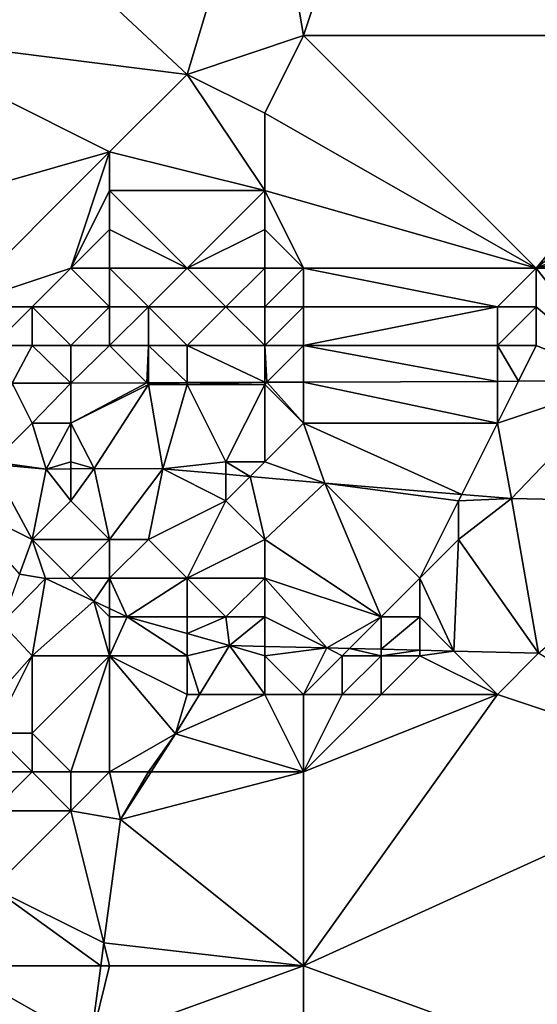
# Model space of a CAD drawing. Units: metres. Extents: x 75000 to 75625, y 344500 to 345000.
# Drawn here: x 75578 to 75591, y 344734 to 344759 of the extents above; entities that cross this region are included whole.
import ezdxf

# ---------------------------------------------------------------- set-up
doc = ezdxf.new("R2010")
doc.units = ezdxf.units.M
doc.layers.add('Terrain', color=15, linetype='Continuous')

msp = doc.modelspace()

# ---------------------------------------------------------------- linework, layer by layer
at = {"layer": 'Terrain'}
for points in [[(75574.815, 344764.702, 314.31), (75574, 344759, 314.28), (75582, 344758, 314.2), (75574.815, 344764.702, 314.31)], [(75584.019, 344764.728, 314.203), (75574.815, 344764.702, 314.31), (75582, 344758, 314.2), (75584.019, 344764.728, 314.203)], [(75584.019, 344764.728, 314.203), (75582, 344758, 314.2), (75585, 344759, 314.18), (75584.019, 344764.728, 314.203)], [(75584.019, 344764.728, 314.203), (75585, 344759, 314.18), (75586.913, 344764.737, 314.169), (75584.019, 344764.728, 314.203)], [(75586.913, 344764.737, 314.169), (75585, 344759, 314.18), (75596, 344759, 314.05), (75586.913, 344764.737, 314.169)], [(75596, 344764.763, 314.063), (75586.913, 344764.737, 314.169), (75596, 344759, 314.05), (75596, 344764.763, 314.063)], [(75573, 344754, 314.17), (75580, 344756, 314.16), (75574, 344759, 314.28), (75573, 344754, 314.17)], [(75574, 344759, 314.28), (75580, 344756, 314.16), (75582, 344758, 314.2), (75574, 344759, 314.28)], [(75582, 344758, 314.2), (75584, 344757, 314.15), (75585, 344759, 314.18), (75582, 344758, 314.2)], [(75584, 344757, 314.15), (75591, 344753, 313.99), (75585, 344759, 314.18), (75584, 344757, 314.15)], [(75596, 344759, 314.05), (75585, 344759, 314.18), (75591, 344753, 313.99), (75596, 344759, 314.05)], [(75596, 344759, 314.05), (75591, 344753, 313.99), (75596, 344757, 314.01), (75596, 344759, 314.05)], [(75582, 344758, 314.2), (75580, 344756, 314.16), (75584, 344755, 314.06), (75582, 344758, 314.2)], [(75582, 344758, 314.2), (75584, 344755, 314.06), (75584, 344757, 314.15), (75582, 344758, 314.2)], [(75584, 344757, 314.15), (75584, 344755, 314.06), (75591, 344753, 313.99), (75584, 344757, 314.15)], [(75596, 344757, 314.01), (75591, 344753, 313.99), (75596, 344755, 313.95), (75596, 344757, 314.01)], [(75573, 344754, 314.17), (75576, 344752, 314.14), (75580, 344756, 314.16), (75573, 344754, 314.17)], [(75580, 344756, 314.16), (75576, 344752, 314.14), (75579, 344753, 314.1), (75580, 344756, 314.16)], [(75580, 344756, 314.16), (75579, 344753, 314.1), (75580, 344755, 314.13), (75580, 344756, 314.16)], [(75580, 344756, 314.16), (75580, 344755, 314.13), (75584, 344755, 314.06), (75580, 344756, 314.16)], [(75580, 344755, 314.13), (75579, 344753, 314.1), (75580, 344754, 314.1), (75580, 344755, 314.13)], [(75580, 344755, 314.13), (75580, 344754, 314.1), (75582, 344753, 314.06), (75580, 344755, 314.13)], [(75580, 344755, 314.13), (75582, 344753, 314.06), (75584, 344755, 314.06), (75580, 344755, 314.13)], [(75584, 344755, 314.06), (75582, 344753, 314.06), (75584, 344754, 314.05), (75584, 344755, 314.06)], [(75584, 344755, 314.06), (75584, 344754, 314.05), (75585, 344753, 314.05), (75584, 344755, 314.06)], [(75584, 344755, 314.06), (75585, 344753, 314.05), (75591, 344753, 313.99), (75584, 344755, 314.06)], [(75596, 344755, 313.95), (75591, 344753, 313.99), (75596, 344754, 313.94), (75596, 344755, 313.95)], [(75580, 344754, 314.1), (75579, 344753, 314.1), (75580, 344753, 314.09), (75580, 344754, 314.1)], [(75580, 344754, 314.1), (75580, 344753, 314.09), (75582, 344753, 314.06), (75580, 344754, 314.1)], [(75584, 344754, 314.05), (75582, 344753, 314.06), (75584, 344753, 314.06), (75584, 344754, 314.05)], [(75584, 344754, 314.05), (75584, 344753, 314.06), (75585, 344753, 314.05), (75584, 344754, 314.05)], [(75596, 344754, 313.94), (75591, 344753, 313.99), (75596, 344753, 313.94), (75596, 344754, 313.94)], [(75579, 344753, 314.1), (75576, 344752, 314.14), (75578, 344752, 314.1), (75579, 344753, 314.1)], [(75579, 344753, 314.1), (75578, 344752, 314.1), (75580, 344752, 314.04), (75579, 344753, 314.1)], [(75579, 344753, 314.1), (75580, 344752, 314.04), (75580, 344753, 314.09), (75579, 344753, 314.1)], [(75580, 344753, 314.09), (75580, 344752, 314.04), (75581, 344752, 314.04), (75580, 344753, 314.09)], [(75580, 344753, 314.09), (75581, 344752, 314.04), (75582, 344753, 314.06), (75580, 344753, 314.09)], [(75582, 344753, 314.06), (75581, 344752, 314.04), (75583, 344752, 314.05), (75582, 344753, 314.06)], [(75582, 344753, 314.06), (75583, 344752, 314.05), (75584, 344753, 314.06), (75582, 344753, 314.06)], [(75584, 344753, 314.06), (75583, 344752, 314.05), (75584, 344752, 314.05), (75584, 344753, 314.06)], [(75584, 344753, 314.06), (75584, 344752, 314.05), (75585, 344753, 314.05), (75584, 344753, 314.06)], [(75584, 344752, 314.05), (75585, 344752, 314.04), (75585, 344753, 314.05), (75584, 344752, 314.05)], [(75585, 344753, 314.05), (75590, 344752, 313.99), (75591, 344753, 313.99), (75585, 344753, 314.05)], [(75585, 344753, 314.05), (75585, 344752, 314.04), (75590, 344752, 313.99), (75585, 344753, 314.05)], [(75591, 344753, 313.99), (75590, 344752, 313.99), (75591, 344752, 313.99), (75591, 344753, 313.99)], [(75591, 344753, 313.99), (75591, 344752, 313.99), (75593.269, 344750.092, 313.743), (75591, 344753, 313.99)], [(75596, 344753, 313.94), (75591, 344753, 313.99), (75593.269, 344750.092, 313.743), (75596, 344753, 313.94)], [(75576, 344752, 314.14), (75577, 344751, 314), (75578, 344752, 314.1), (75576, 344752, 314.14)], [(75578, 344752, 314.1), (75577, 344751, 314), (75578, 344751, 313.98), (75578, 344752, 314.1)], [(75578, 344752, 314.1), (75578, 344751, 313.98), (75579, 344751, 313.95), (75578, 344752, 314.1)], [(75578, 344752, 314.1), (75579, 344751, 313.95), (75580, 344752, 314.04), (75578, 344752, 314.1)], [(75580, 344752, 314.04), (75579, 344751, 313.95), (75580, 344751, 313.93), (75580, 344752, 314.04)], [(75580, 344752, 314.04), (75580, 344751, 313.93), (75581, 344752, 314.04), (75580, 344752, 314.04)], [(75581, 344752, 314.04), (75580, 344751, 313.93), (75581, 344751, 313.94), (75581, 344752, 314.04)], [(75581, 344752, 314.04), (75582, 344751, 313.95), (75583, 344752, 314.05), (75581, 344752, 314.04)], [(75581, 344752, 314.04), (75581, 344751, 313.94), (75582, 344751, 313.95), (75581, 344752, 314.04)], [(75583, 344752, 314.05), (75582, 344751, 313.95), (75584, 344751, 313.96), (75583, 344752, 314.05)], [(75583, 344752, 314.05), (75584, 344751, 313.96), (75584, 344752, 314.05), (75583, 344752, 314.05)], [(75584, 344752, 314.05), (75584, 344751, 313.96), (75585, 344752, 314.04), (75584, 344752, 314.05)], [(75584, 344751, 313.96), (75585, 344751, 313.95), (75585, 344752, 314.04), (75584, 344751, 313.96)], [(75585, 344752, 314.04), (75585, 344751, 313.95), (75590, 344752, 313.99), (75585, 344752, 314.04)], [(75590, 344752, 313.99), (75585, 344751, 313.95), (75590, 344751, 313.92), (75590, 344752, 313.99)], [(75590, 344752, 313.99), (75590, 344751, 313.92), (75591, 344752, 313.99), (75590, 344752, 313.99)], [(75591, 344752, 313.99), (75590, 344751, 313.92), (75591, 344751, 313.92), (75591, 344752, 313.99)], [(75591, 344752, 313.99), (75591, 344751, 313.92), (75593.269, 344750.092, 313.743), (75591, 344752, 313.99)], [(75577, 344751, 314), (75577.486, 344750.028, 313.934), (75578, 344751, 313.98), (75577, 344751, 314)], [(75578, 344751, 313.98), (75577.486, 344750.028, 313.934), (75579, 344750.034, 313.916), (75578, 344751, 313.98)], [(75578, 344751, 313.98), (75579, 344750.034, 313.916), (75579, 344751, 313.95), (75578, 344751, 313.98)], [(75580.958, 344750.042, 313.892), (75580, 344751, 313.93), (75579, 344750.034, 313.916), (75580.958, 344750.042, 313.892)], [(75579, 344751, 313.95), (75579, 344750.034, 313.916), (75580, 344751, 313.93), (75579, 344751, 313.95)], [(75580.958, 344750.042, 313.892), (75581, 344751, 313.94), (75580, 344751, 313.93), (75580.958, 344750.042, 313.892)], [(75581, 344750.042, 313.892), (75581, 344751, 313.94), (75580.958, 344750.042, 313.892), (75581, 344750.042, 313.892)], [(75582, 344750.046, 313.88), (75582, 344751, 313.95), (75581, 344751, 313.94), (75582, 344750.046, 313.88)], [(75582, 344750.046, 313.88), (75581, 344751, 313.94), (75581, 344750.042, 313.892), (75582, 344750.046, 313.88)], [(75584, 344750.054, 313.855), (75584, 344751, 313.96), (75582, 344751, 313.95), (75584, 344750.054, 313.855)], [(75584, 344750.054, 313.855), (75582, 344751, 313.95), (75582, 344750.046, 313.88), (75584, 344750.054, 313.855)], [(75584.054, 344750.054, 313.855), (75585, 344751, 313.95), (75584, 344751, 313.96), (75584.054, 344750.054, 313.855)], [(75584.054, 344750.054, 313.855), (75584, 344751, 313.96), (75584, 344750.054, 313.855), (75584.054, 344750.054, 313.855)], [(75584.054, 344750.054, 313.855), (75585, 344750.058, 313.843), (75585, 344751, 313.95), (75584.054, 344750.054, 313.855)], [(75585, 344751, 313.95), (75585, 344750.058, 313.843), (75590, 344750.079, 313.782), (75585, 344751, 313.95)], [(75585, 344751, 313.95), (75590, 344750.079, 313.782), (75590, 344751, 313.92), (75585, 344751, 313.95)], [(75590, 344751, 313.92), (75590, 344750.079, 313.782), (75590.541, 344750.081, 313.776), (75590, 344751, 313.92)], [(75590, 344751, 313.92), (75590.541, 344750.081, 313.776), (75591, 344751, 313.92), (75590, 344751, 313.92)], [(75591, 344751, 313.92), (75590.541, 344750.081, 313.776), (75593.269, 344750.092, 313.743), (75591, 344751, 313.92)], [(75578, 344749, 313.31), (75577.486, 344750.028, 313.934), (75577, 344748, 312.36), (75578, 344749, 313.31)], [(75578, 344749, 313.31), (75579, 344750.034, 313.916), (75577.486, 344750.028, 313.934), (75578, 344749, 313.31)], [(75578, 344749, 313.31), (75579, 344749, 313.16), (75579, 344750.034, 313.916), (75578, 344749, 313.31)], [(75579, 344749, 313.16), (75581, 344750, 313.7), (75580.958, 344750.042, 313.892), (75579, 344749, 313.16)], [(75579, 344749, 313.16), (75580.958, 344750.042, 313.892), (75579, 344750.034, 313.916), (75579, 344749, 313.16)], [(75579, 344749, 313.16), (75579.601, 344747.827, 310.44), (75581, 344750, 313.7), (75579, 344749, 313.16)], [(75581.372, 344747.823, 310.219), (75581, 344750, 313.7), (75579.601, 344747.827, 310.44), (75581.372, 344747.823, 310.219)], [(75581, 344750.042, 313.892), (75580.958, 344750.042, 313.892), (75581, 344750, 313.7), (75581, 344750.042, 313.892)], [(75582, 344750.046, 313.88), (75581, 344750.042, 313.892), (75582, 344750, 313.68), (75582, 344750.046, 313.88)], [(75581, 344750.042, 313.892), (75581, 344750, 313.7), (75582, 344750, 313.68), (75581, 344750.042, 313.892)], [(75581.372, 344747.823, 310.219), (75582, 344750, 313.68), (75581, 344750, 313.7), (75581.372, 344747.823, 310.219)], [(75583, 344748, 312.53), (75582, 344750, 313.68), (75581.372, 344747.823, 310.219), (75583, 344748, 312.53)], [(75584, 344750.054, 313.855), (75582, 344750.046, 313.88), (75584, 344750, 313.7), (75584, 344750.054, 313.855)], [(75582, 344750.046, 313.88), (75582, 344750, 313.68), (75584, 344750, 313.7), (75582, 344750.046, 313.88)], [(75583, 344748, 312.53), (75584, 344750, 313.7), (75582, 344750, 313.68), (75583, 344748, 312.53)], [(75583, 344748, 312.53), (75584, 344748, 312.56), (75584, 344750, 313.7), (75583, 344748, 312.53)], [(75584.054, 344750.054, 313.855), (75584, 344750.054, 313.855), (75584, 344750, 313.7), (75584.054, 344750.054, 313.855)], [(75585, 344749, 313.31), (75584.054, 344750.054, 313.855), (75584, 344750, 313.7), (75585, 344749, 313.31)], [(75584, 344748, 312.56), (75585, 344749, 313.31), (75584, 344750, 313.7), (75584, 344748, 312.56)], [(75585, 344749, 313.31), (75585, 344750.058, 313.843), (75584.054, 344750.054, 313.855), (75585, 344749, 313.31)], [(75590, 344749, 313.4), (75590, 344750.079, 313.782), (75585, 344750.058, 313.843), (75590, 344749, 313.4)], [(75585, 344749, 313.31), (75590, 344749, 313.4), (75585, 344750.058, 313.843), (75585, 344749, 313.31)], [(75590, 344749, 313.4), (75593.269, 344750.092, 313.743), (75590.541, 344750.081, 313.776), (75590, 344749, 313.4)], [(75590, 344749, 313.4), (75590.364, 344747.053, 310.569), (75593.269, 344750.092, 313.743), (75590, 344749, 313.4)], [(75590, 344749, 313.4), (75590.541, 344750.081, 313.776), (75590, 344750.079, 313.782), (75590, 344749, 313.4)], [(75595.596, 344746.942, 310.983), (75593.269, 344750.092, 313.743), (75590.364, 344747.053, 310.569), (75595.596, 344746.942, 310.983)], [(75578, 344749, 313.31), (75577, 344748, 312.36), (75578.366, 344747.817, 310.85), (75578, 344749, 313.31)], [(75578, 344749, 313.31), (75578.366, 344747.817, 310.85), (75579, 344749, 313.16), (75578, 344749, 313.31)], [(75579, 344749, 313.16), (75578.366, 344747.817, 310.85), (75579, 344748, 312.45), (75579, 344749, 313.16)], [(75579, 344749, 313.16), (75579, 344748, 312.45), (75579.601, 344747.827, 310.44), (75579, 344749, 313.16)], [(75584, 344748, 312.56), (75585.553, 344747.456, 310.323), (75585, 344749, 313.31), (75584, 344748, 312.56)], [(75585, 344749, 313.31), (75585.553, 344747.456, 310.323), (75589.08, 344747.161, 310.503), (75585, 344749, 313.31)], [(75585, 344749, 313.31), (75589.08, 344747.161, 310.503), (75590, 344749, 313.4), (75585, 344749, 313.31)], [(75590, 344749, 313.4), (75589.08, 344747.161, 310.503), (75590.364, 344747.053, 310.569), (75590, 344749, 313.4)], [(75576, 344747, 311.63), (75578, 344746, 311.07), (75576.941, 344747.941, 310.904), (75576, 344747, 311.63)], [(75577, 344748, 312.36), (75576.941, 344747.941, 310.904), (75578.366, 344747.817, 310.85), (75577, 344748, 312.36)], [(75578, 344746, 311.07), (75578.366, 344747.817, 310.85), (75576.941, 344747.941, 310.904), (75578, 344746, 311.07)], [(75579, 344748, 312.45), (75578.366, 344747.817, 310.85), (75579, 344747.822, 310.64), (75579, 344748, 312.45)], [(75579, 344748, 312.45), (75579, 344747.822, 310.64), (75579.601, 344747.827, 310.44), (75579, 344748, 312.45)], [(75583, 344748, 312.53), (75581.372, 344747.823, 310.219), (75583, 344747.68, 310.259), (75583, 344748, 312.53)], [(75583, 344748, 312.53), (75583, 344747.68, 310.259), (75583.625, 344747.625, 310.275), (75583, 344748, 312.53)], [(75583, 344748, 312.53), (75583.625, 344747.625, 310.275), (75584, 344748, 312.56), (75583, 344748, 312.53)], [(75584, 344748, 312.56), (75583.625, 344747.625, 310.275), (75585.553, 344747.456, 310.323), (75584, 344748, 312.56)], [(75579, 344747, 311.74), (75578.366, 344747.817, 310.85), (75578, 344746, 311.07), (75579, 344747, 311.74)], [(75579, 344747, 311.74), (75579, 344747.822, 310.64), (75578.366, 344747.817, 310.85), (75579, 344747, 311.74)], [(75579, 344747, 311.74), (75580, 344746, 311.41), (75579.601, 344747.827, 310.44), (75579, 344747, 311.74)], [(75579, 344747, 311.74), (75579.601, 344747.827, 310.44), (75579, 344747.822, 310.64), (75579, 344747, 311.74)], [(75580, 344746, 311.41), (75581.372, 344747.823, 310.219), (75579.601, 344747.827, 310.44), (75580, 344746, 311.41)], [(75580, 344746, 311.41), (75581, 344746, 311.34), (75581.372, 344747.823, 310.219), (75580, 344746, 311.41)], [(75583, 344747, 311.96), (75581.372, 344747.823, 310.219), (75581, 344746, 311.34), (75583, 344747, 311.96)], [(75583, 344747, 311.96), (75583, 344747.68, 310.259), (75581.372, 344747.823, 310.219), (75583, 344747, 311.96)], [(75583, 344747, 311.96), (75583.625, 344747.625, 310.275), (75583, 344747.68, 310.259), (75583, 344747, 311.96)], [(75583, 344747, 311.96), (75584, 344746, 311.44), (75583.625, 344747.625, 310.275), (75583, 344747, 311.96)], [(75584, 344746, 311.44), (75585.553, 344747.456, 310.323), (75583.625, 344747.625, 310.275), (75584, 344746, 311.44)], [(75584, 344746, 311.44), (75587, 344744, 310.24), (75585.553, 344747.456, 310.323), (75584, 344746, 311.44)], [(75589, 344747, 312.1), (75589.08, 344747.161, 310.503), (75585.553, 344747.456, 310.323), (75589, 344747, 312.1)], [(75589, 344747, 312.1), (75585.553, 344747.456, 310.323), (75588, 344745, 310.83), (75589, 344747, 312.1)], [(75588, 344745, 310.83), (75585.553, 344747.456, 310.323), (75587, 344744, 310.24), (75588, 344745, 310.83)], [(75589, 344747, 312.1), (75590.364, 344747.053, 310.569), (75589.08, 344747.161, 310.503), (75589, 344747, 312.1)], [(75576, 344747, 311.63), (75577.677, 344745.103, 308.633), (75578, 344746, 311.07), (75576, 344747, 311.63)], [(75579, 344747, 311.74), (75578, 344746, 311.07), (75580, 344746, 311.41), (75579, 344747, 311.74)], [(75583, 344747, 311.96), (75581, 344746, 311.34), (75582, 344745, 310.65), (75583, 344747, 311.96)], [(75583, 344747, 311.96), (75582, 344745, 310.65), (75584, 344746, 311.44), (75583, 344747, 311.96)], [(75589, 344747, 312.1), (75588, 344745, 310.83), (75589, 344746, 311.45), (75589, 344747, 312.1)], [(75589, 344747, 312.1), (75589, 344746, 311.45), (75590.364, 344747.053, 310.569), (75589, 344747, 312.1)], [(75589, 344746, 311.45), (75591.058, 344743.067, 309.1), (75590.364, 344747.053, 310.569), (75589, 344746, 311.45)], [(75595.596, 344746.942, 310.983), (75590.364, 344747.053, 310.569), (75591.058, 344743.067, 309.1), (75595.596, 344746.942, 310.983)], [(75578, 344746, 311.07), (75577.677, 344745.103, 308.633), (75578.348, 344744.992, 308.602), (75578, 344746, 311.07)], [(75578, 344746, 311.07), (75578.348, 344744.992, 308.602), (75579, 344745, 310.49), (75578, 344746, 311.07)], [(75578, 344746, 311.07), (75579, 344745, 310.49), (75580, 344746, 311.41), (75578, 344746, 311.07)], [(75580, 344746, 311.41), (75579, 344745, 310.49), (75580, 344745, 310.59), (75580, 344746, 311.41)], [(75580, 344746, 311.41), (75580, 344745, 310.59), (75581, 344746, 311.34), (75580, 344746, 311.41)], [(75581, 344746, 311.34), (75580, 344745, 310.59), (75582, 344745, 310.65), (75581, 344746, 311.34)], [(75584, 344746, 311.44), (75582, 344745, 310.65), (75584, 344745, 310.77), (75584, 344746, 311.44)], [(75584, 344746, 311.44), (75584, 344745, 310.77), (75587, 344744, 310.24), (75584, 344746, 311.44)], [(75589, 344746, 311.45), (75588, 344745, 310.83), (75588.88, 344743.12, 309.037), (75589, 344746, 311.45)], [(75589, 344746, 311.45), (75588.88, 344743.12, 309.037), (75591.058, 344743.067, 309.1), (75589, 344746, 311.45)], [(75577.677, 344745.103, 308.633), (75577.223, 344743.843, 307.475), (75578.348, 344744.992, 308.602), (75577.677, 344745.103, 308.633)], [(75578, 344743, 309.45), (75578.348, 344744.992, 308.602), (75577.223, 344743.843, 307.475), (75578, 344743, 309.45)], [(75578, 344743, 309.45), (75579.59, 344744.41, 308.685), (75578.348, 344744.992, 308.602), (75578, 344743, 309.45)], [(75579, 344745, 310.49), (75578.348, 344744.992, 308.602), (75579.59, 344744.41, 308.685), (75579, 344745, 310.49)], [(75579, 344745, 310.49), (75579.59, 344744.41, 308.685), (75580, 344745, 310.59), (75579, 344745, 310.49)], [(75580, 344745, 310.59), (75579.59, 344744.41, 308.685), (75580, 344744.218, 308.712), (75580, 344745, 310.59)], [(75580, 344745, 310.59), (75580, 344744.218, 308.712), (75580.452, 344744.006, 308.742), (75580, 344745, 310.59)], [(75580, 344745, 310.59), (75580.452, 344744.006, 308.742), (75582, 344745, 310.65), (75580, 344745, 310.59)], [(75582, 344745, 310.65), (75580.452, 344744.006, 308.742), (75582, 344744, 310.17), (75582, 344745, 310.65)], [(75582, 344745, 310.65), (75582, 344744, 310.17), (75583, 344744, 310.15), (75582, 344745, 310.65)], [(75582, 344745, 310.65), (75583, 344744, 310.15), (75584, 344745, 310.77), (75582, 344745, 310.65)], [(75584, 344745, 310.77), (75583, 344744, 310.15), (75584, 344744, 310.19), (75584, 344745, 310.77)], [(75584, 344745, 310.77), (75584, 344744, 310.19), (75585.599, 344743.201, 308.943), (75584, 344745, 310.77)], [(75584, 344745, 310.77), (75585.599, 344743.201, 308.943), (75587, 344744, 310.24), (75584, 344745, 310.77)], [(75588, 344745, 310.83), (75587, 344744, 310.24), (75588, 344744, 310.2), (75588, 344745, 310.83)], [(75588, 344745, 310.83), (75588, 344744, 310.2), (75588.88, 344743.12, 309.037), (75588, 344745, 310.83)], [(75578, 344743, 309.45), (75580, 344743, 309.51), (75579.59, 344744.41, 308.685), (75578, 344743, 309.45)], [(75580, 344744, 310), (75580, 344744.218, 308.712), (75579.59, 344744.41, 308.685), (75580, 344744, 310)], [(75580, 344744, 310), (75579.59, 344744.41, 308.685), (75580, 344743, 309.51), (75580, 344744, 310)], [(75580, 344744, 310), (75580.452, 344744.006, 308.742), (75580, 344744.218, 308.712), (75580, 344744, 310)], [(75578, 344743, 309.45), (75577.223, 344743.843, 307.475), (75576.232, 344741, 307.061), (75578, 344743, 309.45)], [(75580, 344744, 310), (75580, 344743, 309.51), (75580.452, 344744.006, 308.742), (75580, 344744, 310)], [(75580, 344743, 309.51), (75582, 344743, 309.69), (75580.452, 344744.006, 308.742), (75580, 344743, 309.51)], [(75582, 344744, 310.17), (75580.452, 344744.006, 308.742), (75582, 344743.569, 308.818), (75582, 344744, 310.17)], [(75582, 344743, 309.69), (75582, 344743.569, 308.818), (75580.452, 344744.006, 308.742), (75582, 344743, 309.69)], [(75582, 344744, 310.17), (75582, 344743.569, 308.818), (75583, 344744, 310.15), (75582, 344744, 310.17)], [(75583, 344744, 310.15), (75582, 344743.569, 308.818), (75583.088, 344743.262, 308.871), (75583, 344744, 310.15)], [(75583, 344744, 310.15), (75583.088, 344743.262, 308.871), (75584, 344744, 310.19), (75583, 344744, 310.15)], [(75584, 344744, 310.19), (75583.088, 344743.262, 308.871), (75584, 344743.24, 308.897), (75584, 344744, 310.19)], [(75584, 344744, 310.19), (75584, 344743.24, 308.897), (75585.599, 344743.201, 308.943), (75584, 344744, 310.19)], [(75587, 344744, 310.24), (75585.599, 344743.201, 308.943), (75586.186, 344743.186, 308.96), (75587, 344744, 310.24)], [(75587, 344744, 310.24), (75586.186, 344743.186, 308.96), (75587, 344743.166, 308.983), (75587, 344744, 310.24)], [(75587, 344744, 310.24), (75587, 344743.166, 308.983), (75588, 344744, 310.2), (75587, 344744, 310.24)], [(75588, 344744, 310.2), (75587, 344743.166, 308.983), (75588, 344743.142, 309.012), (75588, 344744, 310.2)], [(75588, 344744, 310.2), (75588, 344743.142, 309.012), (75588.88, 344743.12, 309.037), (75588, 344744, 310.2)], [(75582, 344743, 309.69), (75583.088, 344743.262, 308.871), (75582, 344743.569, 308.818), (75582, 344743, 309.69)], [(75582, 344743, 309.69), (75582.32, 344742, 308.65), (75583.088, 344743.262, 308.871), (75582, 344743, 309.69)], [(75582.32, 344742, 308.65), (75584, 344742, 309.26), (75583.088, 344743.262, 308.871), (75582.32, 344742, 308.65)], [(75584, 344743.24, 308.897), (75583.088, 344743.262, 308.871), (75584, 344743, 309.71), (75584, 344743.24, 308.897)], [(75584, 344743, 309.71), (75583.088, 344743.262, 308.871), (75584, 344742, 309.26), (75584, 344743, 309.71)], [(75584, 344743.24, 308.897), (75584, 344743, 309.71), (75585.599, 344743.201, 308.943), (75584, 344743.24, 308.897)], [(75584, 344743, 309.71), (75585, 344742, 309.25), (75585.599, 344743.201, 308.943), (75584, 344743, 309.71)], [(75586, 344743, 309.69), (75585.599, 344743.201, 308.943), (75585, 344742, 309.25), (75586, 344743, 309.69)], [(75586, 344743, 309.69), (75586.186, 344743.186, 308.96), (75585.599, 344743.201, 308.943), (75586, 344743, 309.69)], [(75586, 344743, 309.69), (75587, 344743, 309.69), (75586.186, 344743.186, 308.96), (75586, 344743, 309.69)], [(75587, 344743, 309.69), (75587, 344743.166, 308.983), (75586.186, 344743.186, 308.96), (75587, 344743, 309.69)], [(75587, 344743, 309.69), (75588, 344743.142, 309.012), (75587, 344743.166, 308.983), (75587, 344743, 309.69)], [(75587, 344743, 309.69), (75588, 344743, 309.64), (75588, 344743.142, 309.012), (75587, 344743, 309.69)], [(75588, 344743, 309.64), (75588.88, 344743.12, 309.037), (75588, 344743.142, 309.012), (75588, 344743, 309.64)], [(75588, 344743, 309.64), (75590, 344742, 309.24), (75588.88, 344743.12, 309.037), (75588, 344743, 309.64)], [(75590, 344742, 309.24), (75591.058, 344743.067, 309.1), (75588.88, 344743.12, 309.037), (75590, 344742, 309.24)], [(75578, 344743, 309.45), (75576.232, 344741, 307.061), (75577, 344741, 307.97), (75578, 344743, 309.45)], [(75578, 344743, 309.45), (75577, 344741, 307.97), (75578, 344741, 308.3), (75578, 344743, 309.45)], [(75579, 344740, 308.32), (75580, 344743, 309.51), (75578, 344741, 308.3), (75579, 344740, 308.32)], [(75578, 344743, 309.45), (75578, 344741, 308.3), (75580, 344743, 309.51), (75578, 344743, 309.45)], [(75579, 344740, 308.32), (75580, 344740, 308.54), (75580, 344743, 309.51), (75579, 344740, 308.32)], [(75580, 344740, 308.54), (75581.702, 344740.985, 308.473), (75580, 344743, 309.51), (75580, 344740, 308.54)], [(75580, 344743, 309.51), (75581.702, 344740.985, 308.473), (75582, 344742, 309.28), (75580, 344743, 309.51)], [(75580, 344743, 309.51), (75582, 344742, 309.28), (75582, 344743, 309.69), (75580, 344743, 309.51)], [(75582, 344743, 309.69), (75582, 344742, 309.28), (75582.32, 344742, 308.65), (75582, 344743, 309.69)], [(75584, 344743, 309.71), (75584, 344742, 309.26), (75585, 344742, 309.25), (75584, 344743, 309.71)], [(75586, 344743, 309.69), (75585, 344742, 309.25), (75586, 344742, 309.21), (75586, 344743, 309.69)], [(75586, 344743, 309.69), (75586, 344742, 309.21), (75587, 344743, 309.69), (75586, 344743, 309.69)], [(75587, 344743, 309.69), (75586, 344742, 309.21), (75587, 344742, 309.21), (75587, 344743, 309.69)], [(75587, 344743, 309.69), (75587, 344742, 309.21), (75588, 344743, 309.64), (75587, 344743, 309.69)], [(75588, 344743, 309.64), (75587, 344742, 309.21), (75590, 344742, 309.24), (75588, 344743, 309.64)], [(75596, 344740, 308.93), (75591.058, 344743.067, 309.1), (75590, 344742, 309.24), (75596, 344740, 308.93)], [(75582.32, 344742, 308.65), (75581.702, 344740.985, 308.473), (75584, 344742, 309.26), (75582.32, 344742, 308.65)], [(75582.32, 344742, 308.65), (75582, 344742, 309.28), (75581.702, 344740.985, 308.473), (75582.32, 344742, 308.65)], [(75581.702, 344740.985, 308.473), (75585, 344740, 308.92), (75584, 344742, 309.26), (75581.702, 344740.985, 308.473)], [(75584, 344742, 309.26), (75585, 344740, 308.92), (75585, 344742, 309.25), (75584, 344742, 309.26)], [(75585, 344740, 308.92), (75590, 344742, 309.24), (75587, 344742, 309.21), (75585, 344740, 308.92)], [(75585, 344740, 308.92), (75587, 344742, 309.21), (75586, 344742, 309.21), (75585, 344740, 308.92)], [(75585, 344740, 308.92), (75586, 344742, 309.21), (75585, 344742, 309.25), (75585, 344740, 308.92)], [(75585, 344740, 308.92), (75585, 344735, 308.06), (75590, 344742, 309.24), (75585, 344740, 308.92)], [(75596, 344740, 308.93), (75590, 344742, 309.24), (75585, 344735, 308.06), (75596, 344740, 308.93)], [(75577, 344740, 307.51), (75578, 344740, 308), (75577, 344741, 307.97), (75577, 344740, 307.51)], [(75578, 344740, 308), (75578, 344741, 308.3), (75577, 344741, 307.97), (75578, 344740, 308)], [(75578, 344740, 308), (75579, 344740, 308.32), (75578, 344741, 308.3), (75578, 344740, 308)], [(75580, 344740, 308.54), (75581, 344740, 308.72), (75581.702, 344740.985, 308.473), (75580, 344740, 308.54)], [(75581, 344740, 308.72), (75581.067, 344740, 308.306), (75581.702, 344740.985, 308.473), (75581, 344740, 308.72)], [(75581.067, 344740, 308.306), (75585, 344740, 308.92), (75581.702, 344740.985, 308.473), (75581.067, 344740, 308.306)], [(75577, 344740, 307.51), (75577, 344739, 307.57), (75578, 344740, 308), (75577, 344740, 307.51)], [(75578, 344740, 308), (75577, 344739, 307.57), (75579, 344739, 308.24), (75578, 344740, 308)], [(75578, 344740, 308), (75579, 344739, 308.24), (75579, 344740, 308.32), (75578, 344740, 308)], [(75579, 344740, 308.32), (75579, 344739, 308.24), (75580, 344740, 308.54), (75579, 344740, 308.32)], [(75580, 344740, 308.54), (75579, 344739, 308.24), (75580.278, 344738.777, 308.099), (75580, 344740, 308.54)], [(75580, 344740, 308.54), (75580.278, 344738.777, 308.099), (75581, 344740, 308.72), (75580, 344740, 308.54)], [(75581, 344740, 308.72), (75580.278, 344738.777, 308.099), (75581.067, 344740, 308.306), (75581, 344740, 308.72)], [(75581.067, 344740, 308.306), (75580.278, 344738.777, 308.099), (75585, 344740, 308.92), (75581.067, 344740, 308.306)], [(75580.278, 344738.777, 308.099), (75585, 344735, 308.06), (75585, 344740, 308.92), (75580.278, 344738.777, 308.099)], [(75596, 344731, 307.49), (75596, 344740, 308.93), (75585, 344735, 308.06), (75596, 344731, 307.49)], [(75577, 344739, 307.57), (75577, 344737, 307.57), (75579, 344739, 308.24), (75577, 344739, 307.57)], [(75579, 344739, 308.24), (75577, 344737, 307.57), (75579.851, 344735.594, 307.624), (75579, 344739, 308.24)], [(75579, 344739, 308.24), (75579.851, 344735.594, 307.624), (75580.278, 344738.777, 308.099), (75579, 344739, 308.24)], [(75579.851, 344735.594, 307.624), (75585, 344735, 308.06), (75580.278, 344738.777, 308.099), (75579.851, 344735.594, 307.624)], [(75577, 344737, 307.57), (75576, 344735, 307.16), (75579.772, 344735, 307.536), (75577, 344737, 307.57)], [(75577, 344737, 307.57), (75579.772, 344735, 307.536), (75579.851, 344735.594, 307.624), (75577, 344737, 307.57)], [(75580, 344735, 308.04), (75579.851, 344735.594, 307.624), (75579.772, 344735, 307.536), (75580, 344735, 308.04)], [(75580, 344735, 308.04), (75585, 344735, 308.06), (75579.851, 344735.594, 307.624), (75580, 344735, 308.04)], [(75576, 344735, 307.16), (75579.504, 344733.003, 307.238), (75579.772, 344735, 307.536), (75576, 344735, 307.16)], [(75576, 344735, 307.16), (75576, 344732, 307.03), (75579.504, 344733.003, 307.238), (75576, 344735, 307.16)], [(75580, 344735, 308.04), (75579.772, 344735, 307.536), (75579.504, 344733.003, 307.238), (75580, 344735, 308.04)], [(75580, 344735, 308.04), (75579.504, 344733.003, 307.238), (75585, 344735, 308.06), (75580, 344735, 308.04)], [(75579.504, 344733.003, 307.238), (75585, 344731, 307.58), (75585, 344735, 308.06), (75579.504, 344733.003, 307.238)], [(75596, 344731, 307.49), (75585, 344735, 308.06), (75585, 344731, 307.58), (75596, 344731, 307.49)]]:
    msp.add_3dface(points, dxfattribs=at)

doc.saveas('drawing.dxf')
